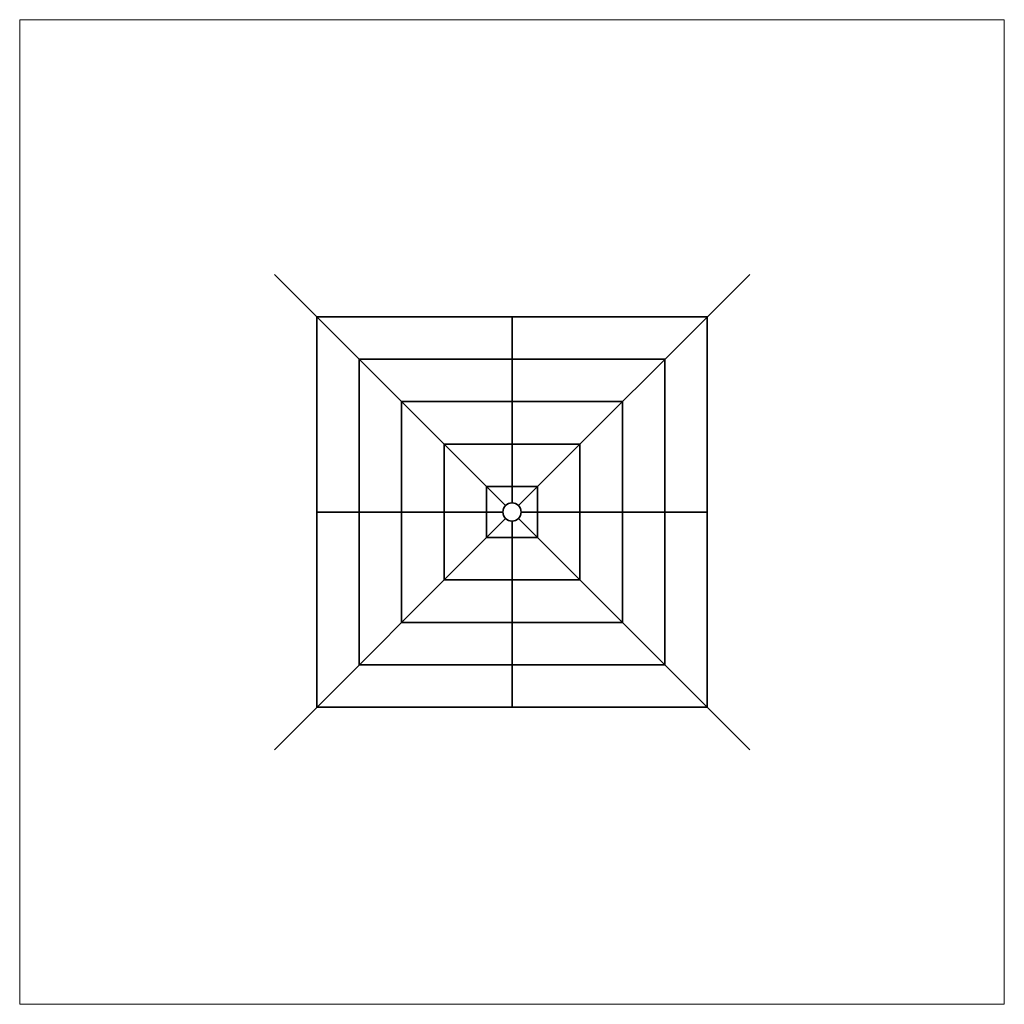
# Model space of a CAD drawing. Units: millimetres. Extents: x 1354 to 7154, y 808 to 6608.
import ezdxf

# ---------------------------------------------------------------- set-up
doc = ezdxf.new("R2010")
doc.units = ezdxf.units.MM
doc.layers.add('strefa_simba', color=200, linetype='Continuous', lineweight=18)
doc.layers.add('urzadzenie_simba', color=7, linetype='Continuous', lineweight=35)

msp = doc.modelspace()

# ---------------------------------------------------------------- linework, layer by layer
at = {"layer": 'strefa_simba'}
msp.add_lwpolyline([(1354.3, 6607.7), (7154.3, 6607.7), (7154.3, 807.7), (1354.3, 807.7), (1354.3, 6607.7)], close=True, dxfattribs=at)
at = {"layer": 'urzadzenie_simba'}
for p, q in [((4216.1, 3745.9), (2854.3, 5107.7)), ((4292.5, 3745.9), (5654.3, 5107.7)), ((4254.3, 3761.7), (4254.3, 4857.7)), ((4216.1, 3669.5), (2854.3, 2307.7)), ((3104.3, 3707.7), (4200.3, 3707.7)), ((4292.5, 3669.5), (5654.3, 2307.7)), ((4308.3, 3707.7), (5404.3, 3707.7)), ((4254.3, 2557.7), (4254.3, 3653.7))]:
    msp.add_line(p, q, dxfattribs=at)
for points in [[(3104.3, 2557.7), (3104.3, 4857.7), (5404.3, 4857.7), (5404.3, 2557.7)], [(3354.3, 2807.7), (3354.3, 4607.7), (5154.3, 4607.7), (5154.3, 2807.7)], [(3604.3, 3057.7), (3604.3, 4357.7), (4904.3, 4357.7), (4904.3, 3057.7)], [(3854.3, 3307.7), (3854.3, 4107.7), (4654.2, 4107.7), (4654.2, 3307.7)], [(4104.3, 3557.8), (4104.3, 3857.7), (4404.2, 3857.7), (4404.2, 3557.8)]]:
    msp.add_lwpolyline(points, close=True, dxfattribs=at)
msp.add_circle((4254.3, 3707.7), 54, dxfattribs=at)

doc.saveas('drawing.dxf')
